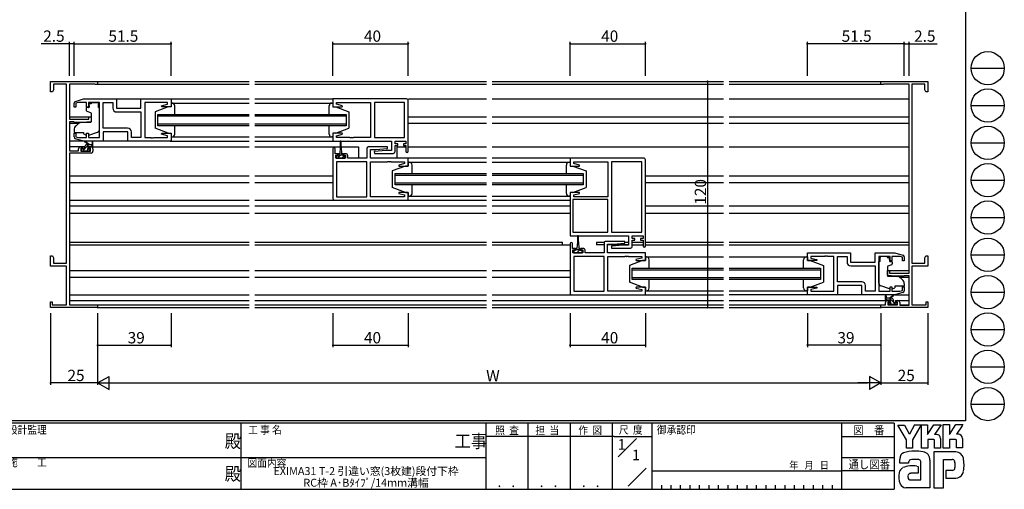
# Model space of a CAD drawing. Extents: x 0 to 793, y 0 to 564.
# Drawn here: x 270 to 793, y 0 to 249 of the extents above; entities that cross this region are included whole.
import ezdxf
from ezdxf.enums import TextEntityAlignment as Align

# ---------------------------------------------------------------- set-up
doc = ezdxf.new("R2010")
doc.units = 0
doc.header["$MEASUREMENT"] = 0
for name, color, linetype in [('USER1', 3, 'CONTINUOUS'), ('YKK_11', 7, 'CONTINUOUS'), ('YKK_12', 2, 'CONTINUOUS'), ('YKK_13', 4, 'CONTINUOUS'), ('YKK_D', 6, 'CONTINUOUS'), ('YKK_ZWAK', 7, 'CONTINUOUS')]:
    doc.layers.add(name, color=color, linetype=linetype)
doc.styles.get("Standard").update_dxf_attribs({"font": 'ROMANS.SHX', "bigfont": 'EXTFONT.SHX'})
doc.styles.add('YKK_OSSTYLE1', font='romans.shx', dxfattribs={"width": 0.9, "bigfont": 'EXTFONT.SHX'})

# ---------------------------------------------------------------- blocks, each defined once
blk = doc.blocks.new('A201')
at = {"layer": 'YKK_ZWAK', "color": 254, "linetype": 'Continuous'}
for p, q in [((571, 410), (571, 35)), ((571, 35), (21, 35)), ((544, 34), (21, 34)), ((296, 34), (296, 9)), ((389, 34), (389, 9)), ((437, 34), (437, 9)), ((452, 34), (452, 9)), ((524, 34), (524, 9)), ((544, 34), (544, 9)), ((548.59, 27.71), (545.31, 33.35)), ((545.31, 33.35), (547.82, 33.35)), ((547.82, 33.35), (549.62, 29.99)), ((549.62, 29.99), (549.77, 29.88)), ((551.6, 33.43), (549.77, 29.88)), ((554.19, 33.43), (550.95, 27.7)), ((551.6, 33.43), (554.19, 33.43)), ((554.33, 24.55), (554.33, 33.41)), ((554.33, 33.41), (556.63, 33.41)), ((556.63, 29.77), (559.04, 33.45)), ((556.63, 33.41), (556.63, 29.77)), ((559.04, 33.45), (561.77, 33.45)), ((561.77, 33.45), (559.24, 29.78)), ((562.55, 24.63), (562.55, 33.49)), ((562.55, 33.49), (564.89, 33.49)), ((564.89, 29.78), (567.34, 33.49)), ((564.89, 33.49), (564.89, 29.78)), ((567.34, 33.49), (570.04, 33.49)), ((569.77, 33.02), (567.54, 29.84)), ((570.04, 33.49), (569.77, 33.02)), ((548.59, 24.53), (548.59, 27.71)), ((550.95, 27.7), (550.95, 24.53)), ((558.98, 27.87), (556.7, 27.87)), ((556.7, 27.87), (556.7, 24.55)), ((559.29, 27.75), (558.98, 27.87)), ((559.99, 29.78), (559.24, 29.78)), ((559.29, 24.61), (559.29, 27.75)), ((561.53, 28.24), (561.53, 24.61)), ((567.26, 27.89), (564.99, 27.89)), ((564.99, 27.89), (564.99, 24.63)), ((567.57, 27.77), (567.26, 27.89)), ((568.29, 29.84), (567.54, 29.84)), ((567.57, 24.65), (567.57, 27.77)), ((569.83, 28.24), (569.83, 24.65)), ((550.95, 24.53), (548.59, 24.53)), ((556.7, 24.55), (554.33, 24.55)), ((559.02, 23.22), (559.02, 9.57)), ((567.3, 23.22), (559.02, 23.22)), ((561.53, 24.61), (559.29, 24.61)), ((564.99, 24.63), (562.55, 24.63)), ((567.57, 24.68), (567.61, 24.65)), ((569.83, 24.65), (567.57, 24.65)), ((524, 21), (544, 21)), ((546.08, 18.95), (546.08, 20.33)), ((549.41, 18.95), (546.08, 18.95)), ((553.25, 20.28), (550.61, 20.23)), ((554.02, 12.52), (554.02, 19.47)), ((557.51, 20.01), (557.51, 9.59)), ((562.61, 9.57), (562.61, 20.24)), ((562.61, 20.24), (565.93, 20.24)), ((566.98, 19.17), (566.99, 17.29)), ((452, 16), (524, 16)), ((553.05, 15.05), (550.2, 15.05)), ((552.55, 17.73), (553.05, 17.62)), ((553.05, 17.62), (553.05, 15.05)), ((566.01, 16.15), (563.48, 16.15)), ((563.48, 16.15), (563.48, 13.2)), ((550, 12.52), (554.02, 12.52)), ((553.71, 12.52), (553.96, 12.52)), ((554.02, 12.52), (554.02, 12.52)), ((563.48, 13.2), (567.28, 13.2)), ((567.28, 13.2), (568.06, 13.37)), ((21, 9), (544, 9)), ((549.41, 9.53), (548.34, 9.53)), ((557.28, 9.55), (549.41, 9.53)), ((557.51, 9.59), (557.28, 9.55)), ((559.02, 9.57), (562.05, 9.57)), ((562.05, 9.57), (562.61, 9.57))]:
    blk.add_line(p, q, dxfattribs=at)
at = {"layer": 'YKK_ZWAK', "color": 8, "linetype": 'Continuous'}
for p, q in [((573.13, 168.56), (585.73, 168.56)), ((573.13, 154.42), (585.73, 154.42)), ((573.13, 140.28), (585.73, 140.28)), ((573.13, 126.14), (585.73, 126.14)), ((573.13, 112), (585.73, 112)), ((573.13, 97.86), (585.73, 97.86)), ((573.13, 83.72), (585.73, 83.72)), ((573.13, 69.58), (585.73, 69.58)), ((573.13, 55.44), (585.73, 55.44)), ((573.13, 41.3), (585.73, 41.3))]:
    blk.add_line(p, q, dxfattribs=at)
at = {"layer": 'YKK_ZWAK', "color": 131, "linetype": 'Continuous'}
for p, q in [((405, 34), (405, 9)), ((421, 34), (421, 9)), ((437.7, 29), (389, 29)), ((437.7, 29), (452, 29)), ((439.26, 21.33), (446.19, 28.25)), ((524, 29), (544, 29)), ((205, 21), (297, 21)), ((297, 21), (389, 21)), ((443.05, 10.18), (449.85, 16.98)), ((544, 16), (524, 16)), ((455.6, 10.5), (455.6, 9)), ((459.2, 10.5), (459.2, 9)), ((462.8, 10.5), (462.8, 9)), ((466.4, 10.5), (466.4, 9)), ((470, 10.5), (470, 9)), ((473.6, 10.5), (473.6, 9)), ((477.2, 10.5), (477.2, 9)), ((480.8, 10.5), (480.8, 9)), ((484.4, 10.5), (484.4, 9)), ((488, 10.5), (488, 9)), ((491.6, 10.5), (491.6, 9)), ((495.2, 10.5), (495.2, 9)), ((498.8, 10.5), (498.8, 9)), ((502.4, 10.5), (502.4, 9)), ((506, 10.5), (506, 9)), ((509.6, 10.5), (509.6, 9)), ((513.2, 10.5), (513.2, 9)), ((516.8, 10.5), (516.8, 9)), ((520.4, 10.5), (520.4, 9))]:
    blk.add_line(p, q, dxfattribs=at)
at = {"layer": 'YKK_ZWAK', "color": 8, "linetype": 'Continuous'}
for centre in [(579.43, 168.56), (579.43, 154.42), (579.43, 140.28), (579.43, 126.14), (579.43, 112), (579.43, 97.86), (579.43, 83.72), (579.43, 69.58), (579.43, 55.44), (579.43, 41.3)]:
    blk.add_circle(centre, 6.3, dxfattribs=at)
at = {"layer": 'YKK_ZWAK', "color": 254, "linetype": 'Continuous'}
for centre, radius, start, end in [((559.99, 28.24), 1.54, 0.0017, 89.996), ((568.29, 28.29), 1.54, 0.0017, 89.996), ((548, 21.1), 1.75, 109.0213, 161.5126), ((551.66, 10.86), 12.63, 89.8916, 109.3085), ((552.03, 8.67), 14.82, 78.7801, 91.4694), ((554.38, 20.07), 3.18, 40.6642, 80.3169), ((567.19, 20.11), 3.1, 14.4457, 87.0875), ((549.69, 20.31), 3.6, 158.4108, 179.7178), ((550.91, 18.99), 1.51, 138.4638, 181.7136), ((550.51, 19.02), 1.21, 85.5055, 126.7804), ((552.9, 19.18), 1.16, 14.7552, 72.4499), ((554.22, 20.08), 3.29, 358.7806, 38.7656), ((566.05, 19.37), 0.878, 16.4312, 96.9166), ((564.38, 18.85), 2.62, 4.9342, 17.0355), ((555.55, 18.15), 14.9, 350.9903, 10.6762), ((553.61, 13.72), 7.92, 168.7637, 199.8008), ((548.59, 14.77), 2.79, 121.8271, 169.0847), ((550.8, 8.39), 9.51, 79.381, 112.0583), ((550.21, 14.01), 1.03, 90.3395, 178.0364), ((566.01, 17.08), 0.933, 269.9547, 342.9014), ((564.36, 17.54), 2.64, 343.6902, 354.7536), ((567.24, 16.32), 3.07, 285.4429, 349.9045), ((550.84, 13.77), 1.69, 171.082, 216.7192), ((550.18, 13.6), 1.09, 230.9728, 260.7549), ((548.6, 12.25), 2.73, 207.3144, 263.5946)]:
    blk.add_arc(centre, radius, start, end, dxfattribs=at)
at = {"layer": 'YKK_ZWAK', "color": 131, "linetype": 'Continuous', "style": 'YKK_OSSTYLE1', "width": 0.9}
for s, height, p in [('設計監理', 3, (207.69, 30.05)), ('工 事 名', 3, (298.87, 30.05)), ('照  査', 3, (392.56, 29.87)), ('担  当', 3, (407.82, 29.87)), ('作  図', 3, (424.09, 29.88)), ('尺  度', 3, (439.51, 30.04)), ('御承認印', 3, (453.91, 30.05)), ('図\u3000番', 3.2, (528.43, 29.81)), ('施\u3000\u3000工', 3, (207.69, 17.68)), ('図面内容', 3, (298.58, 17.47)), ('年   月   日', 2.828, (504.13, 16.74)), ('通し図番', 3.2, (526.63, 16.8)), (' ． ．', 3.5, (392.18, 9.75)), (' ． ．', 3.5, (408.18, 9.75)), (' ． ．', 3.5, (424.18, 9.75))]:
    blk.add_text(s, height=height, dxfattribs=at).set_placement(p)
at = {"layer": 'YKK_ZWAK', "color": 254, "linetype": 'Continuous', "style": 'YKK_OSSTYLE1', "width": 0.9}
for s, p in [('殿', (289.94, 24.75)), ('工事', (377.17, 24.75)), ('殿', (289.94, 12.37))]:
    blk.add_text(s, height=5, dxfattribs=at).set_placement(p)

msp = doc.modelspace()

# ---------------------------------------------------------------- linework, layer by layer
at = {"layer": 'YKK_11', "color": 0, "linetype": 'ByBlock'}
for p, q in [((286.8, 210.9), (286.8, 216.4)), ((286.8, 216.4), (311.8, 216.4)), ((295.3, 214.9), (288.4, 214.9)), ((288.4, 214.9), (288.4, 211.94)), ((295.3, 119.9), (295.3, 214.9)), ((310.15, 215), (296.8, 215)), ((296.8, 215), (296.8, 196.3)), ((310.38, 214.9), (310.15, 215)), ((310.6, 214.8), (310.38, 214.9)), ((311.8, 214.8), (310.6, 214.8)), ((311.8, 216.4), (311.8, 214.8)), ((727.8, 214.8), (727.8, 216.4)), ((727.8, 216.4), (752.8, 216.4)), ((729, 214.8), (727.8, 214.8)), ((729.22, 214.9), (729, 214.8)), ((729.45, 215), (729.22, 214.9)), ((742.8, 215), (729.45, 215)), ((742.8, 114.7), (742.8, 215)), ((751.2, 214.9), (744.3, 214.9)), ((744.3, 214.9), (744.3, 119.9)), ((751.2, 211.94), (751.2, 214.9)), ((752.8, 216.4), (752.8, 210.9)), ((287.8, 210.9), (286.8, 210.9)), ((288.4, 211.94), (287.8, 210.9)), ((751.8, 210.9), (751.2, 211.94)), ((752.8, 210.9), (751.8, 210.9)), ((299.3, 202.8), (299.3, 204.86)), ((300.01, 205.81), (304.3, 207.1)), ((301.69, 205.17), (300.3, 204.75)), ((300.3, 204.75), (300.3, 202.8)), ((305.9, 205.17), (301.69, 205.17)), ((304.3, 207.1), (321.8, 207.1)), ((305.9, 202.8), (305.9, 205.17)), ((312.8, 205.17), (306.9, 205.17)), ((306.9, 205.17), (306.9, 202.8)), ((312.8, 186.63), (312.8, 205.17)), ((314.8, 191.63), (314.8, 205.17)), ((314.8, 205.17), (319.87, 205.17)), ((314.8, 191.63), (314.8, 205.17)), ((319.87, 205.17), (319.87, 202.17)), ((321.8, 207.1), (321.8, 202.1)), ((334.8, 202.1), (334.8, 207.1)), ((334.8, 207.1), (350.8, 207.1)), ((348.87, 205.17), (336.8, 205.17)), ((336.8, 205.17), (336.8, 186.63)), ((345.77, 203.42), (348.87, 204.25)), ((348.87, 204.25), (348.87, 205.17)), ((350.8, 207.1), (350.8, 202.9)), ((475.8, 207.1), (436.8, 207.1)), ((436.8, 207.1), (436.8, 202.9)), ((438.73, 204.25), (438.73, 205.17)), ((438.73, 205.17), (456.8, 205.17)), ((441.83, 203.42), (438.73, 204.25)), ((456.8, 205.17), (456.8, 186.63)), ((474.87, 205.17), (458.8, 205.17)), ((458.8, 205.17), (458.8, 186.63)), ((474.87, 186.63), (474.87, 205.17)), ((474.87, 186.63), (474.87, 205.17)), ((476.8, 179.3), (476.8, 206.1)), ((300.3, 202.8), (299.3, 202.8)), ((306.9, 202.8), (305.9, 202.8)), ((321.8, 202.1), (334.8, 202.1)), ((321.87, 200.17), (334.8, 200.17)), ((334.8, 200.17), (334.8, 186.63)), ((345.84, 202.9), (345.77, 203.42)), ((350.8, 202.9), (345.84, 202.9)), ((436.8, 202.9), (441.76, 202.9)), ((441.76, 202.9), (441.83, 203.42)), ((296.8, 196.3), (307.1, 196.3)), ((299.11, 194.9), (296.8, 194.9)), ((296.8, 194.9), (296.8, 179.6)), ((299.31, 194.75), (299.11, 194.9)), ((299.5, 194.6), (299.31, 194.75)), ((303.8, 194.6), (299.5, 194.6)), ((308.3, 194.99), (303.8, 194.6)), ((307.1, 196.3), (307.1, 197.6)), ((307.1, 197.6), (308.3, 197.6)), ((308.3, 197.6), (308.3, 194.99)), ((299.3, 186.94), (299.3, 189)), ((299.3, 189), (300.3, 189)), ((300.3, 189), (300.3, 187.05)), ((305.9, 186.63), (305.9, 189)), ((305.9, 189), (306.9, 189)), ((306.9, 189), (306.9, 186.63)), ((327.73, 191.63), (314.8, 191.63)), ((327.8, 189.7), (314.8, 189.7)), ((314.8, 189.7), (314.8, 184.7)), ((327.8, 184.7), (327.8, 189.7)), ((329.73, 186.63), (329.73, 189.63)), ((345.77, 188.38), (345.84, 188.9)), ((348.87, 187.55), (345.77, 188.38)), ((345.84, 188.9), (350.8, 188.9)), ((350.8, 188.9), (350.8, 184.7)), ((441.76, 188.9), (436.8, 188.9)), ((436.8, 188.9), (436.8, 184.7)), ((438.73, 187.55), (441.83, 188.38)), ((441.83, 188.38), (441.76, 188.9)), ((304.3, 184.7), (300.01, 185.99)), ((300.3, 187.05), (301.69, 186.63)), ((301.69, 186.63), (305.9, 186.63)), ((314.8, 184.7), (304.3, 184.7)), ((306.9, 186.63), (312.8, 186.63)), ((350.8, 184.7), (327.8, 184.7)), ((334.8, 186.63), (329.73, 186.63)), ((336.8, 186.63), (339.84, 186.63)), ((339.84, 186.63), (340.03, 186.51)), ((340.03, 186.51), (340.57, 186.51)), ((340.57, 186.51), (340.76, 186.63)), ((340.76, 186.63), (340.84, 186.63)), ((340.84, 186.63), (341.03, 186.51)), ((341.03, 186.51), (341.57, 186.51)), ((341.57, 186.51), (341.76, 186.63)), ((341.76, 186.63), (348.87, 186.63)), ((348.87, 186.63), (348.87, 187.55)), ((436.8, 184.7), (467.87, 184.7)), ((438.73, 186.63), (438.73, 187.55)), ((445.84, 186.63), (438.73, 186.63)), ((446.03, 186.51), (445.84, 186.63)), ((446.57, 186.51), (446.03, 186.51)), ((446.76, 186.63), (446.57, 186.51)), ((446.84, 186.63), (446.76, 186.63)), ((447.03, 186.51), (446.84, 186.63)), ((447.57, 186.51), (447.03, 186.51)), ((447.76, 186.63), (447.57, 186.51)), ((456.8, 186.63), (447.76, 186.63)), ((458.8, 186.63), (474.87, 186.63)), ((467.87, 184.7), (467.87, 179.7)), ((469.8, 183.2), (469.8, 184.7)), ((469.8, 184.7), (475.6, 184.7)), ((471.2, 183.2), (469.8, 183.2)), ((471.2, 182.4), (471.2, 183.2)), ((475.6, 183.2), (474.2, 183.2)), ((474.2, 183.2), (474.2, 182.4)), ((475.6, 184.7), (475.6, 183.2)), ((296.8, 179.6), (301.7, 179.6)), ((308.3, 178.4), (296.8, 178.4)), ((296.8, 178.4), (296.8, 97.8)), ((301.7, 179.6), (301.7, 180.7)), ((302.7, 181.7), (304, 181.7)), ((304, 180.9), (302.9, 180.9)), ((302.9, 180.9), (302.9, 179.4)), ((302.9, 179.4), (308.1, 179.4)), ((304, 181.7), (304, 180.9)), ((307, 180.9), (307, 181.7)), ((307, 181.7), (308.3, 181.7)), ((308.1, 180.9), (307, 180.9)), ((308.1, 179.4), (308.1, 180.9)), ((309.3, 180.7), (309.3, 179.4)), ((436.8, 180.6), (436.8, 154.3)), ((438, 178), (438, 180.6)), ((439.4, 178), (438, 178)), ((439.4, 177.2), (439.4, 178)), ((443.7, 178), (442.4, 178)), ((442.4, 178), (442.4, 177.2)), ((454.8, 180.7), (454.8, 175.7)), ((465.78, 181.7), (455.8, 181.7)), ((456.73, 175.7), (456.73, 180.2)), ((456.73, 180.2), (459.61, 180.2)), ((464.99, 179.7), (458.78, 179.16)), ((458.78, 179.16), (458.82, 178.2)), ((458.82, 178.2), (468.8, 178.2)), ((459.61, 180.2), (465.82, 180.74)), ((467.87, 179.7), (464.99, 179.7)), ((465.82, 180.74), (465.78, 181.7)), ((469.8, 179.2), (469.8, 182.4)), ((469.8, 182.4), (471.2, 182.4)), ((474.2, 182.4), (475.6, 182.4)), ((475.6, 182.4), (475.6, 179.3)), ((438.3, 175.7), (438.3, 177.2)), ((438.3, 177.2), (439.4, 177.2)), ((443.5, 175.7), (438.3, 175.7)), ((454.8, 173.77), (438.73, 173.77)), ((438.73, 173.77), (438.73, 155.23)), ((442.4, 177.2), (443.5, 177.2)), ((443.5, 177.2), (443.5, 175.7)), ((444.7, 175.7), (444.7, 177)), ((454.8, 175.7), (444.7, 175.7)), ((454.8, 155.23), (454.8, 173.77)), ((454.8, 155.23), (454.8, 173.77)), ((476.8, 175.7), (456.73, 175.7)), ((456.8, 155.23), (456.8, 173.77)), ((456.8, 173.77), (465.84, 173.77)), ((465.84, 173.77), (466.03, 173.89)), ((466.03, 173.89), (466.57, 173.89)), ((466.57, 173.89), (466.76, 173.77)), ((466.76, 173.77), (466.84, 173.77)), ((466.84, 173.77), (467.03, 173.89)), ((467.03, 173.89), (467.57, 173.89)), ((467.57, 173.89), (467.76, 173.77)), ((467.76, 173.77), (474.87, 173.77)), ((474.87, 172.85), (471.77, 172.02)), ((474.87, 173.77), (474.87, 172.85)), ((476.8, 171.5), (476.8, 175.7)), ((601.8, 175.7), (562.8, 175.7)), ((562.8, 175.7), (562.8, 171.5)), ((564.73, 172.85), (564.73, 173.77)), ((564.73, 173.77), (582.8, 173.77)), ((567.83, 172.02), (564.73, 172.85)), ((582.8, 173.77), (582.8, 155.23)), ((584.8, 173.77), (584.8, 136.43)), ((600.87, 173.77), (584.8, 173.77)), ((584.8, 173.77), (584.8, 136.43)), ((600.87, 136.43), (600.87, 173.77)), ((602.8, 129.1), (602.8, 174.7)), ((471.77, 172.02), (471.84, 171.5)), ((471.84, 171.5), (476.8, 171.5)), ((562.8, 171.5), (567.76, 171.5)), ((567.76, 171.5), (567.83, 172.02)), ((471.84, 157.5), (471.77, 156.98)), ((471.77, 156.98), (474.87, 156.15)), ((476.8, 157.5), (471.84, 157.5)), ((476.8, 153.3), (476.8, 157.5)), ((567.76, 157.5), (562.8, 157.5)), ((562.8, 157.5), (562.8, 134.5)), ((564.73, 156.15), (567.83, 156.98)), ((567.83, 156.98), (567.76, 157.5)), ((437.8, 153.3), (476.8, 153.3)), ((438.73, 155.23), (454.8, 155.23)), ((474.87, 155.23), (456.8, 155.23)), ((474.87, 156.15), (474.87, 155.23)), ((582.8, 153.73), (564.3, 153.73)), ((564.3, 153.73), (564.3, 136.43)), ((582.8, 153.73), (564.3, 153.73)), ((564.73, 155.23), (564.73, 156.15)), ((582.8, 155.23), (564.73, 155.23)), ((582.8, 136.43), (582.8, 153.73)), ((564.3, 136.43), (582.8, 136.43)), ((584.8, 136.43), (600.87, 136.43)), ((562.8, 134.5), (593.87, 134.5)), ((591.78, 131.5), (581.8, 131.5)), ((591.82, 130.54), (591.78, 131.5)), ((593.87, 134.5), (593.87, 129.5)), ((595.8, 133), (595.8, 134.5)), ((595.8, 134.5), (601.6, 134.5)), ((597.2, 133), (595.8, 133)), ((595.8, 129), (595.8, 132.2)), ((595.8, 132.2), (597.2, 132.2)), ((597.2, 132.2), (597.2, 133)), ((601.6, 133), (600.2, 133)), ((600.2, 133), (600.2, 132.2)), ((600.2, 132.2), (601.6, 132.2)), ((601.6, 134.5), (601.6, 133)), ((601.6, 132.2), (601.6, 129.1)), ((562.8, 130.4), (562.8, 104.1)), ((564, 127.8), (564, 130.4)), ((565.4, 127.8), (564, 127.8)), ((564.3, 125.5), (564.3, 127)), ((564.3, 127), (565.4, 127)), ((565.4, 127), (565.4, 127.8)), ((569.7, 127.8), (568.4, 127.8)), ((568.4, 127.8), (568.4, 127)), ((568.4, 127), (569.5, 127)), ((569.5, 127), (569.5, 125.5)), ((570.7, 125.5), (570.7, 126.8)), ((580.8, 130.5), (580.8, 125.5)), ((582.73, 125.5), (582.73, 130)), ((582.73, 130), (585.61, 130)), ((590.99, 129.5), (584.78, 128.96)), ((584.78, 128.96), (584.82, 128)), ((584.82, 128), (594.8, 128)), ((585.61, 130), (591.82, 130.54)), ((593.87, 129.5), (590.99, 129.5)), ((286.8, 118.4), (286.8, 123.9)), ((286.8, 123.9), (287.8, 123.9)), ((287.8, 123.9), (288.4, 122.86)), ((288.4, 122.86), (288.4, 119.9)), ((569.5, 125.5), (564.3, 125.5)), ((580.8, 123.57), (564.73, 123.57)), ((564.73, 123.57), (564.73, 105.03)), ((580.8, 125.5), (570.7, 125.5)), ((580.8, 105.03), (580.8, 123.57)), ((580.8, 105.03), (580.8, 123.57)), ((602.8, 125.5), (582.73, 125.5)), ((582.8, 105.03), (582.8, 123.57)), ((582.8, 123.57), (591.84, 123.57)), ((591.84, 123.57), (592.03, 123.69)), ((592.03, 123.69), (592.57, 123.69)), ((592.57, 123.69), (592.76, 123.57)), ((592.76, 123.57), (592.84, 123.57)), ((592.84, 123.57), (593.03, 123.69)), ((593.03, 123.69), (593.57, 123.69)), ((593.57, 123.69), (593.76, 123.57)), ((593.76, 123.57), (600.87, 123.57)), ((600.87, 122.65), (597.77, 121.82)), ((597.77, 121.82), (597.84, 121.3)), ((597.84, 121.3), (602.8, 121.3)), ((600.87, 123.57), (600.87, 122.65)), ((602.8, 121.3), (602.8, 125.5)), ((688.8, 125.5), (711.8, 125.5)), ((688.8, 121.3), (688.8, 125.5)), ((693.76, 121.3), (688.8, 121.3)), ((697.84, 123.57), (690.73, 123.57)), ((690.73, 123.57), (690.73, 122.65)), ((690.73, 122.65), (693.83, 121.82)), ((693.83, 121.82), (693.76, 121.3)), ((698.03, 123.69), (697.84, 123.57)), ((698.57, 123.69), (698.03, 123.69)), ((698.76, 123.57), (698.57, 123.69)), ((698.84, 123.57), (698.76, 123.57)), ((699.03, 123.69), (698.84, 123.57)), ((699.57, 123.69), (699.03, 123.69)), ((699.76, 123.57), (699.57, 123.69)), ((702.8, 123.57), (699.76, 123.57)), ((702.8, 105.03), (702.8, 123.57)), ((704.8, 110.03), (704.8, 123.57)), ((704.8, 123.57), (709.87, 123.57)), ((709.87, 123.57), (709.87, 120.57)), ((711.8, 125.5), (711.8, 120.5)), ((711.8, 120.5), (724.8, 120.5)), ((724.8, 120.5), (724.8, 125.5)), ((724.8, 125.5), (735.3, 125.5)), ((732.7, 123.57), (726.8, 123.57)), ((726.8, 123.57), (726.8, 105.03)), ((732.7, 121.2), (732.7, 123.57)), ((733.7, 121.2), (732.7, 121.2)), ((737.91, 123.57), (733.7, 123.57)), ((733.7, 123.57), (733.7, 121.2)), ((735.3, 125.5), (739.59, 124.21)), ((739.3, 123.15), (737.91, 123.57)), ((739.3, 121.2), (739.3, 123.15)), ((740.3, 121.2), (739.3, 121.2)), ((740.3, 123.26), (740.3, 121.2)), ((751.2, 122.86), (751.8, 123.9)), ((751.2, 119.9), (751.2, 122.86)), ((751.8, 123.9), (752.8, 123.9)), ((752.8, 123.9), (752.8, 118.4)), ((295.3, 118.4), (286.8, 118.4)), ((288.4, 119.9), (295.3, 119.9)), ((295.3, 97.9), (295.3, 118.4)), ((711.87, 118.57), (724.8, 118.57)), ((724.8, 118.57), (724.8, 105.03)), ((724.8, 118.57), (724.8, 105.03)), ((731.3, 113.39), (731.3, 116)), ((731.3, 116), (732.5, 116)), ((732.5, 116), (732.5, 114.7)), ((744.3, 119.9), (751.2, 119.9)), ((752.8, 118.4), (744.3, 118.4)), ((744.3, 118.4), (744.3, 97.9)), ((717.73, 110.03), (704.8, 110.03)), ((735.8, 113), (731.3, 113.39)), ((732.5, 114.7), (742.8, 114.7)), ((740.1, 113), (735.8, 113)), ((740.29, 113.15), (740.1, 113)), ((740.49, 113.3), (740.29, 113.15)), ((742.8, 113.3), (740.49, 113.3)), ((742.8, 97.6), (742.8, 113.3)), ((564.73, 105.03), (580.8, 105.03)), ((600.87, 105.03), (582.8, 105.03)), ((597.84, 107.3), (597.77, 106.78)), ((597.77, 106.78), (600.87, 105.95)), ((602.8, 107.3), (597.84, 107.3)), ((600.87, 105.95), (600.87, 105.03)), ((602.8, 103.1), (602.8, 107.3)), ((688.8, 103.1), (688.8, 107.3)), ((688.8, 107.3), (693.76, 107.3)), ((693.83, 106.78), (690.73, 105.95)), ((690.73, 105.95), (690.73, 105.03)), ((690.73, 105.03), (702.8, 105.03)), ((693.76, 107.3), (693.83, 106.78)), ((717.8, 108.1), (704.8, 108.1)), ((704.8, 108.1), (704.8, 103.1)), ((717.8, 103.1), (717.8, 108.1)), ((719.73, 105.03), (719.73, 108.03)), ((724.8, 105.03), (719.73, 105.03)), ((726.8, 105.03), (732.7, 105.03)), ((732.7, 105.03), (732.7, 107.4)), ((732.7, 107.4), (733.7, 107.4)), ((733.7, 107.4), (733.7, 105.03)), ((733.7, 105.03), (737.91, 105.03)), ((737.91, 105.03), (739.3, 105.45)), ((739.3, 105.45), (739.3, 107.4)), ((739.3, 107.4), (740.3, 107.4)), ((740.3, 107.4), (740.3, 105.34)), ((286.8, 96.4), (286.8, 99.4)), ((286.8, 99.4), (287.7, 99.4)), ((287.7, 99.4), (287.7, 97.9)), ((563.8, 103.1), (602.8, 103.1)), ((704.8, 103.1), (688.8, 103.1)), ((735.3, 103.1), (717.8, 103.1)), ((731.3, 100.1), (732.6, 100.1)), ((732.6, 100.1), (732.6, 99.3)), ((739.59, 104.39), (735.3, 103.1)), ((735.6, 99.3), (735.6, 100.1)), ((735.6, 100.1), (736.9, 100.1)), ((751.9, 97.9), (751.9, 99.4)), ((751.9, 99.4), (752.8, 99.4)), ((752.8, 99.4), (752.8, 96.4)), ((311.8, 96.4), (286.8, 96.4)), ((287.7, 97.9), (295.3, 97.9)), ((296.8, 97.8), (311.8, 97.8)), ((311.8, 97.8), (311.8, 96.4)), ((727.8, 96.4), (727.8, 97.8)), ((727.8, 97.8), (730.3, 97.8)), ((752.8, 96.4), (727.8, 96.4)), ((730.3, 97.8), (730.3, 99.1)), ((732.6, 99.3), (731.5, 99.3)), ((731.5, 99.3), (731.5, 97.8)), ((731.5, 97.8), (736.7, 97.8)), ((736.7, 99.3), (735.6, 99.3)), ((736.7, 97.8), (736.7, 99.3)), ((737.9, 99.1), (737.9, 97.6)), ((737.9, 97.6), (742.8, 97.6)), ((744.3, 97.9), (751.9, 97.9))]:
    msp.add_line(p, q, dxfattribs=at)
for centre, radius, start, end in [((300.3, 204.86), 1, 106.6993, 180), ((475.8, 206.1), 1, 0, 90), ((321.87, 202.17), 2, 180, 270), ((327.73, 189.63), 2, 0, 90), ((300.3, 186.94), 1, 180, 253.3007), ((302.7, 180.7), 1, 90, 180), ((308.3, 180.7), 1, 0, 90), ((308.3, 179.4), 1, 270, 360), ((437.4, 180.6), 0.6, 360, 180), ((443.7, 177), 1, 0, 90), ((455.8, 180.7), 1, 90, 180), ((468.8, 179.2), 1, 270, 360), ((476.2, 179.3), 0.6, 180, 0), ((601.8, 174.7), 1, 0, 90), ((437.8, 154.3), 1, 180, 270), ((563.4, 130.4), 0.6, 360, 180), ((581.8, 130.5), 1, 90, 180), ((569.7, 126.8), 1, 0, 90), ((594.8, 129), 1, 270, 360), ((602.2, 129.1), 0.6, 180, 0), ((711.87, 120.57), 2, 180, 270), ((739.3, 123.26), 1, 360, 73.3007), ((717.73, 108.03), 2, 0, 90), ((739.3, 105.34), 1, 286.6993, 0), ((563.8, 104.1), 1, 180, 270), ((731.3, 99.1), 1, 90, 180), ((736.9, 99.1), 1, 0, 90)]:
    msp.add_arc(centre, radius, start, end, dxfattribs=at)
at = {"layer": 'YKK_12'}
for p, q in [((311.5, 216.4), (392.3, 216.4)), ((311.78, 215), (392.3, 215)), ((395.3, 216.4), (518.3, 216.4)), ((395.3, 215), (518.3, 215)), ((521.3, 216.4), (644.3, 216.4)), ((521.3, 215), (644.3, 215)), ((647.3, 216.4), (728.1, 216.4)), ((647.3, 215), (727.82, 215)), ((304.37, 207.1), (335.3, 207.1)), ((343.3, 207.1), (392.3, 207.1)), ((395.3, 207.1), (436.7, 207.1)), ((476.9, 207.1), (518.3, 207.1)), ((521.3, 207.1), (644.3, 207.1)), ((647.3, 207.1), (742.8, 207.1)), ((343.8, 198.9), (392.3, 198.9)), ((343.8, 192.9), (343.8, 198.9)), ((395.3, 198.9), (443.8, 198.9)), ((443.8, 198.9), (443.8, 192.9)), ((296.8, 197.6), (308.3, 197.6)), ((296.8, 194.2), (301.92, 194.2)), ((392.3, 197.9), (343.8, 197.9)), ((343.8, 193.9), (392.3, 193.9)), ((443.8, 197.9), (395.3, 197.9)), ((395.3, 193.9), (443.8, 193.9)), ((476.8, 197.6), (518.3, 197.6)), ((476.8, 194.2), (518.3, 194.2)), ((521.3, 197.6), (644.3, 197.6)), ((521.3, 194.2), (644.3, 194.2)), ((647.3, 197.6), (742.8, 197.6)), ((647.3, 194.2), (742.8, 194.2)), ((392.3, 192.9), (343.8, 192.9)), ((443.8, 192.9), (395.3, 192.9)), ((305.1, 181.7), (296.8, 181.7)), ((308.3, 181.7), (392.3, 181.7)), ((395.3, 181.7), (440.65, 181.7)), ((441.15, 181.7), (450.3, 181.7)), ((450.3, 181.7), (450.3, 175.7)), ((470.8, 181.7), (475.6, 181.7)), ((470.8, 181.7), (470.8, 175.7)), ((476.8, 181.7), (518.3, 181.7)), ((521.3, 181.7), (644.3, 181.7)), ((647.3, 181.7), (742.8, 181.7)), ((518.3, 175.7), (476.3, 175.7)), ((563.3, 175.7), (521.3, 175.7)), ((469.8, 167.5), (518.3, 167.5)), ((469.8, 161.5), (469.8, 167.5)), ((521.3, 167.5), (569.8, 167.5)), ((569.8, 167.5), (569.8, 161.5)), ((296.8, 166.2), (392.3, 166.2)), ((296.8, 162.8), (392.3, 162.8)), ((395.3, 166.2), (436.8, 166.2)), ((395.3, 162.8), (436.8, 162.8)), ((518.3, 166.5), (469.8, 166.5)), ((469.8, 162.5), (518.3, 162.5)), ((569.8, 166.5), (521.3, 166.5)), ((521.3, 162.5), (569.8, 162.5)), ((602.8, 166.2), (644.3, 166.2)), ((602.8, 162.8), (644.3, 162.8)), ((647.3, 166.2), (742.8, 166.2)), ((647.3, 162.8), (742.8, 162.8)), ((518.3, 161.5), (469.8, 161.5)), ((569.8, 161.5), (521.3, 161.5)), ((296.8, 150.3), (392.3, 150.3)), ((395.3, 150.3), (518.3, 150.3)), ((521.3, 150.3), (562.8, 150.3)), ((602.8, 150.3), (644.3, 150.3)), ((647.3, 150.3), (742.8, 150.3)), ((296.8, 146.4), (392.3, 146.4)), ((395.3, 146.4), (518.3, 146.4)), ((521.3, 146.4), (562.8, 146.4)), ((602.8, 146.4), (644.3, 146.4)), ((647.3, 146.4), (742.8, 146.4)), ((296.8, 131.1), (392.3, 131.1)), ((395.3, 131.1), (518.3, 131.1)), ((521.3, 131.1), (558.8, 131.1)), ((558.8, 129.7), (558.8, 131.1)), ((576.8, 131.1), (581, 131.1)), ((576.8, 131.1), (576.8, 129.7)), ((591.79, 131.1), (593.87, 131.1)), ((595.8, 131.1), (601.6, 131.1)), ((602.8, 131.1), (644.3, 131.1)), ((647.3, 131.1), (742.8, 131.1)), ((296.8, 129.7), (392.3, 129.7)), ((395.3, 129.7), (518.3, 129.7)), ((521.3, 129.7), (562.8, 129.7)), ((580.8, 129.7), (576.8, 129.7)), ((593.85, 129.7), (582.73, 129.7)), ((595.8, 129.7), (601.6, 129.7)), ((602.8, 129.7), (644.3, 129.7)), ((647.3, 129.7), (742.8, 129.7)), ((296.8, 116), (392.3, 116)), ((395.3, 116), (518.3, 116)), ((521.3, 116), (562.8, 116)), ((595.8, 117.3), (644.3, 117.3)), ((595.8, 111.3), (595.8, 117.3)), ((644.3, 116.3), (595.8, 116.3)), ((647.3, 117.3), (695.8, 117.3)), ((695.8, 116.3), (647.3, 116.3)), ((695.8, 117.3), (695.8, 111.3)), ((731.3, 116), (742.8, 116)), ((296.8, 112.6), (392.3, 112.6)), ((395.3, 112.6), (518.3, 112.6)), ((521.3, 112.6), (562.8, 112.6)), ((595.8, 112.3), (644.3, 112.3)), ((644.3, 111.3), (595.8, 111.3)), ((647.3, 112.3), (695.8, 112.3)), ((695.8, 111.3), (647.3, 111.3)), ((737.68, 112.6), (742.8, 112.6)), ((296.8, 100.1), (392.3, 100.1)), ((395.3, 100.1), (518.3, 100.1)), ((521.3, 100.1), (644.3, 100.1)), ((647.3, 100.1), (731.3, 100.1)), ((736.9, 100.1), (742.8, 100.1)), ((311.5, 97.8), (392.3, 97.8)), ((311.5, 96.4), (392.3, 96.4)), ((395.3, 97.8), (518.3, 97.8)), ((395.3, 96.4), (518.3, 96.4)), ((521.3, 97.8), (644.3, 97.8)), ((521.3, 96.4), (644.3, 96.4)), ((647.3, 97.8), (728.1, 97.8)), ((647.3, 96.4), (728.1, 96.4)), ((737.92, 97.8), (742.78, 97.8))]:
    msp.add_line(p, q, dxfattribs=at)
at = {"layer": 'YKK_13'}
for p, q in [((308.4, 204.5), (307.23, 204.5)), ((307.23, 203.5), (307.23, 204.5)), ((308.4, 205.17), (312.2, 205.17)), ((308.4, 205.17), (308.4, 204.5)), ((312.2, 205.17), (312.2, 204.5)), ((312.2, 203.5), (312.2, 204.5)), ((350.8, 204.9), (392.3, 204.9)), ((351.3, 204.9), (350.8, 204.9)), ((350.8, 204.9), (350.8, 202.9)), ((395.3, 204.9), (436.7, 204.9)), ((436.3, 204.9), (436.8, 204.9)), ((436.8, 204.9), (436.8, 202.9)), ((305.7, 202.2), (305.7, 201.15)), ((306.93, 202.5), (306, 202.5)), ((306.03, 200.68), (308.03, 199.95)), ((307.23, 203.5), (307.23, 202.8)), ((308.3, 199.5), (308.3, 194.9)), ((312.2, 202.5), (312.2, 203.5)), ((312.2, 202.5), (312.8, 202.5)), ((312.8, 190.94), (312.8, 202.5)), ((349.3, 202.9), (342.3, 200.3)), ((342.3, 200.3), (342.3, 191.5)), ((350.8, 202.9), (349.3, 202.9)), ((352.8, 198.9), (352.8, 203.4)), ((434.8, 198.9), (434.8, 203.4)), ((436.8, 202.9), (438.3, 202.9)), ((438.3, 202.9), (445.3, 200.3)), ((445.3, 200.3), (445.3, 191.5)), ((302.06, 194.32), (300.37, 192.9)), ((308.08, 194.6), (302.7, 194.55)), ((299.3, 190.6), (299.3, 189.3)), ((299.3, 189.3), (304.3, 189.3)), ((304.3, 189.3), (304.3, 189)), ((304.3, 189), (304.3, 188.5)), ((305.61, 187.89), (304.3, 188.5)), ((307.17, 187.86), (311.81, 189.53)), ((349.3, 188.9), (342.3, 191.5)), ((349.3, 188.9), (350.8, 188.9)), ((350.8, 188.9), (350.8, 186.9)), ((352.8, 188.4), (352.8, 192.9)), ((434.8, 188.4), (434.8, 192.9)), ((438.3, 188.9), (436.8, 188.9)), ((436.8, 188.9), (436.8, 186.9)), ((438.3, 188.9), (445.3, 191.5)), ((328.3, 184.7), (296.8, 184.7)), ((306.8, 182.9), (304.98, 184.3)), ((307.4, 182.9), (305.18, 184.58)), ((309, 184.03), (308.8, 182.9)), ((309.3, 182.2), (309.3, 184.2)), ((350.33, 184.7), (392.3, 184.7)), ((350.8, 186.9), (392.3, 186.9)), ((350.8, 186.9), (351.3, 186.9)), ((395.3, 186.9), (436.8, 186.9)), ((395.3, 184.7), (436.8, 184.7)), ((436.8, 186.9), (436.3, 186.9)), ((440.65, 184.45), (440.65, 181.5)), ((441.15, 181.5), (441.15, 184.45)), ((303.1, 180.2), (303.1, 179.7)), ((304.8, 180.5), (303.4, 180.5)), ((303.4, 179.4), (303.9, 179.4)), ((303.72, 179.4), (304.82, 180.5)), ((304.1, 179.6), (306.2, 179.6)), ((305.1, 180.78), (307.22, 182.9)), ((305.1, 180.8), (305.1, 181.9)), ((306.1, 182.9), (309.3, 182.9)), ((306.16, 179.6), (307.03, 180.47)), ((306.4, 179.4), (307, 179.4)), ((306.7, 180.96), (306.7, 181.6)), ((307, 181.9), (309, 181.9)), ((307.5, 180.5), (307.16, 180.5)), ((307.21, 179.49), (307.71, 179.99)), ((308.46, 181.9), (309.3, 182.74)), ((440.05, 178), (440.4, 178)), ((440.65, 181.5), (440.4, 178)), ((441.15, 181.5), (441.4, 178)), ((441.4, 178), (441.75, 178)), ((439.65, 176.8), (438.6, 176.8)), ((438.6, 176.8), (438.6, 175.7)), ((438.6, 175.7), (443.2, 175.7)), ((440.81, 177.3), (439.21, 175.7)), ((439.65, 176.8), (439.65, 177.6)), ((442.15, 177.3), (439.65, 177.3)), ((442.56, 176.8), (441.46, 175.7)), ((442.15, 177.6), (442.15, 176.8)), ((443.2, 176.8), (442.15, 176.8)), ((443.2, 175.7), (443.2, 176.8)), ((476.8, 173.5), (518.3, 173.5)), ((477.3, 173.5), (476.8, 173.5)), ((476.8, 173.5), (476.8, 171.5)), ((521.3, 173.5), (562.7, 173.5)), ((562.3, 173.5), (562.8, 173.5)), ((562.8, 173.5), (562.8, 171.5)), ((475.3, 171.5), (468.3, 168.9)), ((468.3, 168.9), (468.3, 160.1)), ((476.8, 171.5), (475.3, 171.5)), ((478.8, 167.5), (478.8, 172)), ((560.8, 167.5), (560.8, 172)), ((562.8, 171.5), (564.3, 171.5)), ((564.3, 171.5), (571.3, 168.9)), ((571.3, 168.9), (571.3, 160.1)), ((475.3, 157.5), (468.3, 160.1)), ((475.3, 157.5), (476.8, 157.5)), ((476.8, 157.5), (476.8, 155.5)), ((478.8, 157), (478.8, 161.5)), ((560.8, 157), (560.8, 161.5)), ((564.3, 157.5), (562.8, 157.5)), ((562.8, 157.5), (562.8, 155.5)), ((564.3, 157.5), (571.3, 160.1)), ((296.8, 153.3), (392.3, 153.3)), ((395.3, 153.3), (518.3, 153.3)), ((476.8, 155.5), (518.3, 155.5)), ((476.8, 155.5), (477.3, 155.5)), ((521.3, 155.5), (562.8, 155.5)), ((521.3, 153.3), (562.8, 153.3)), ((562.8, 155.5), (562.3, 155.5)), ((566.65, 131.3), (566.4, 127.8)), ((566.65, 134.25), (566.65, 131.3)), ((567.15, 131.3), (567.15, 134.25)), ((567.15, 131.3), (567.4, 127.8)), ((565.23, 126.6), (564.6, 125.97)), ((565.65, 126.6), (564.6, 126.6)), ((564.6, 126.6), (564.6, 125.5)), ((565.65, 126.6), (565.65, 127.4)), ((565.73, 127.1), (565.65, 127.02)), ((568.15, 127.1), (565.65, 127.1)), ((566.05, 127.8), (566.4, 127.8)), ((566.9, 126.03), (566.37, 125.5)), ((567.97, 127.1), (566.9, 126.03)), ((567.4, 127.8), (567.75, 127.8)), ((568.15, 127.4), (568.15, 126.6)), ((569.2, 126.6), (568.15, 126.6)), ((569.2, 126.08), (568.62, 125.5)), ((569.2, 125.5), (569.2, 126.6)), ((564.6, 125.5), (569.2, 125.5)), ((601.3, 121.3), (594.3, 118.7)), ((602.8, 121.3), (601.3, 121.3)), ((603.3, 123.3), (602.8, 123.3)), ((602.8, 123.3), (602.8, 121.3)), ((603.3, 123.3), (644.3, 123.3)), ((604.8, 117.3), (604.8, 121.8)), ((647.3, 123.3), (688.7, 123.3)), ((686.8, 117.3), (686.8, 121.8)), ((688.3, 123.3), (688.8, 123.3)), ((688.8, 123.3), (688.8, 121.3)), ((688.8, 121.3), (690.3, 121.3)), ((690.3, 121.3), (697.3, 118.7)), ((727.4, 120.9), (726.8, 120.9)), ((726.8, 109.34), (726.8, 120.9)), ((731.2, 123.57), (727.4, 123.57)), ((727.4, 123.57), (727.4, 122.9)), ((727.4, 121.9), (727.4, 122.9)), ((727.4, 120.9), (727.4, 121.9)), ((731.2, 123.57), (731.2, 122.9)), ((731.2, 122.9), (732.37, 122.9)), ((732.37, 121.9), (732.37, 122.9)), ((732.37, 121.9), (732.37, 121.2)), ((732.67, 120.9), (733.6, 120.9)), ((733.9, 120.6), (733.9, 119.55)), ((594.3, 118.7), (594.3, 109.9)), ((697.3, 118.7), (697.3, 109.9)), ((731.3, 117.9), (731.3, 113.3)), ((733.57, 119.08), (731.57, 118.35)), ((601.3, 107.3), (594.3, 109.9)), ((604.8, 106.8), (604.8, 111.3)), ((686.8, 106.8), (686.8, 111.3)), ((690.3, 107.3), (697.3, 109.9)), ((731.52, 113), (736.9, 112.95)), ((737.54, 112.72), (739.23, 111.3)), ((601.3, 107.3), (602.8, 107.3)), ((602.8, 107.3), (602.8, 105.3)), ((602.8, 105.3), (603.3, 105.3)), ((603.3, 105.3), (644.3, 105.3)), ((647.3, 105.3), (688.8, 105.3)), ((688.8, 105.3), (688.3, 105.3)), ((690.3, 107.3), (688.8, 107.3)), ((688.8, 107.3), (688.8, 105.3)), ((732.43, 106.26), (727.79, 107.93)), ((733.99, 106.29), (735.3, 106.9)), ((740.3, 107.7), (735.3, 107.7)), ((735.3, 107.7), (735.3, 107.4)), ((735.3, 107.4), (735.3, 106.9)), ((740.3, 109), (740.3, 107.7)), ((296.8, 103.1), (392.3, 103.1)), ((395.3, 103.1), (518.3, 103.1)), ((521.3, 103.1), (644.3, 103.1)), ((718.3, 103.1), (647.3, 103.1)), ((730.3, 100.63), (730.3, 102.63)), ((733.5, 101.33), (730.3, 101.33)), ((731.11, 100.33), (730.3, 101.14)), ((730.6, 102.46), (730.8, 101.33)), ((732.6, 100.33), (730.6, 100.33)), ((732.2, 101.33), (734.42, 103.01)), ((734.5, 99.18), (732.35, 101.33)), ((732.8, 101.33), (734.62, 102.73)), ((732.9, 99.39), (732.9, 100.03)), ((734.5, 99.23), (734.5, 100.33)), ((735.23, 103.1), (742.8, 103.1)), ((732.39, 97.92), (731.89, 98.42)), ((732.1, 98.93), (732.44, 98.93)), ((733.41, 98.03), (732.52, 98.92)), ((733.2, 97.83), (732.6, 97.83)), ((735.5, 98.03), (733.4, 98.03)), ((735.85, 97.83), (734.75, 98.93)), ((734.8, 98.93), (736.2, 98.93)), ((736.2, 97.83), (735.7, 97.83)), ((736.5, 98.63), (736.5, 98.13))]:
    msp.add_line(p, q, dxfattribs=at)
for centre, radius, start, end in [((351.3, 203.4), 1.5, 0, 90), ((436.3, 203.4), 1.5, 90, 180), ((306, 202.2), 0.3, 90, 180), ((306.2, 201.15), 0.5, 180, 250), ((306.93, 202.8), 0.3, 270, 0), ((307.8, 199.5), 0.5, 0, 70), ((302.71, 193.55), 1, 90.5, 130), ((308, 194.9), 0.3, 270.5, 0), ((302.3, 190.6), 3, 130, 180), ((311.3, 190.94), 1.5, 289.8533, 0), ((351.3, 188.4), 1.5, 270, 0), ((436.3, 188.4), 1.5, 180, 270), ((305, 184.5), 0.2, 24.4171, 264.4171), ((306.03, 188.8), 1, 245, 262.5931), ((306.83, 188.8), 1, 273.8868, 289.8533), ((309.1, 184.2), 0.2, 360, 240), ((440.9, 184.45), 0.25, 0, 180), ((303.4, 180.2), 0.3, 90, 180), ((303.4, 179.7), 0.3, 180, 270), ((303.9, 179.6), 0.2, 270, 360), ((304.8, 180.8), 0.3, 270, 360), ((306.1, 181.9), 1, 90, 180), ((306.4, 179.6), 0.2, 180, 270), ((306.7, 180.5), 0.25, 123.0557, 326.9443), ((306.4, 180.96), 0.3, 303.0557, 360), ((307, 181.6), 0.3, 90, 180), ((307.16, 180.2), 0.3, 90, 146.9443), ((307, 179.7), 0.3, 270, 315), ((307.5, 180.2), 0.3, 315, 90), ((309, 182.2), 0.3, 270, 360), ((440.05, 177.6), 0.4, 90, 180), ((441.75, 177.6), 0.4, 0, 90), ((477.3, 172), 1.5, 0, 90), ((562.3, 172), 1.5, 90, 180), ((477.3, 157), 1.5, 270, 0), ((562.3, 157), 1.5, 180, 270), ((566.9, 134.25), 0.25, 0, 180), ((566.05, 127.4), 0.4, 90, 180), ((567.75, 127.4), 0.4, 0, 90), ((603.3, 121.8), 1.5, 0, 90), ((688.3, 121.8), 1.5, 90, 180), ((732.67, 121.2), 0.3, 180, 270), ((733.6, 120.6), 0.3, 360, 90), ((731.8, 117.9), 0.5, 110, 180), ((733.4, 119.55), 0.5, 290, 360), ((731.6, 113.3), 0.3, 180, 269.5), ((736.89, 111.95), 1, 50, 89.5), ((737.3, 109), 3, 360, 50), ((603.3, 106.8), 1.5, 270, 0), ((688.3, 106.8), 1.5, 180, 270), ((728.3, 109.34), 1.5, 180, 250.1467), ((732.77, 107.2), 1, 250.1467, 266.1132), ((733.57, 107.2), 1, 277.4069, 295), ((730.5, 102.63), 0.2, 300, 180), ((730.6, 100.63), 0.3, 180, 270), ((732.6, 100.03), 0.3, 0, 90), ((733.2, 99.39), 0.3, 180, 236.9443), ((733.5, 100.33), 1, 0, 90), ((734.6, 102.93), 0.2, 275.5829, 155.5829), ((732.1, 98.63), 0.3, 90, 225), ((732.6, 98.13), 0.3, 225, 270), ((732.44, 98.63), 0.3, 33.0557, 90), ((732.9, 98.93), 0.25, 213.0557, 56.9443), ((733.2, 98.03), 0.2, 270, 0), ((734.8, 99.23), 0.3, 180, 270), ((735.7, 98.03), 0.2, 180, 270), ((736.2, 98.63), 0.3, 0, 90), ((736.2, 98.13), 0.3, 270, 0)]:
    msp.add_arc(centre, radius, start, end, dxfattribs=at)
at = {"layer": 'YKK_D'}
for p, q in [((296.8, 236.4), (281.9, 236.4)), ((296.8, 219.4), (296.8, 237.4)), ((299.3, 236.4), (296.8, 236.4)), ((299.3, 219.4), (299.3, 237.4)), ((299.3, 219.4), (299.3, 237.4)), ((299.3, 236.4), (350.8, 236.4)), ((350.8, 219.4), (350.8, 237.4)), ((436.8, 219.4), (436.8, 237.4)), ((436.8, 236.4), (476.8, 236.4)), ((476.8, 219.4), (476.8, 237.4)), ((562.8, 219.4), (562.8, 237.4)), ((562.8, 236.4), (602.8, 236.4)), ((602.8, 219.4), (602.8, 237.4)), ((688.8, 219.4), (688.8, 237.4)), ((740.3, 236.4), (688.8, 236.4)), ((740.3, 219.4), (740.3, 237.4)), ((740.3, 219.4), (740.3, 237.4)), ((740.3, 236.4), (742.8, 236.4)), ((742.8, 219.4), (742.8, 237.4)), ((742.8, 236.4), (757.7, 236.4)), ((625.8, 216.4), (636.8, 216.4)), ((635.8, 216.4), (635.8, 96.4)), ((625.8, 96.4), (636.8, 96.4)), ((286.8, 93.4), (286.8, 55.4)), ((311.8, 93.4), (311.8, 75.4)), ((311.8, 93.4), (311.8, 55.4)), ((311.8, 93.4), (311.8, 55.4)), ((350.8, 93.4), (350.8, 75.4)), ((436.8, 93.4), (436.8, 75.4)), ((476.8, 93.4), (476.8, 75.4)), ((562.8, 93.4), (562.8, 75.4)), ((602.8, 93.4), (602.8, 75.4)), ((688.8, 93.4), (688.8, 75.4)), ((727.8, 93.4), (727.8, 75.4)), ((727.8, 93.4), (727.8, 55.4)), ((727.8, 93.4), (727.8, 55.4)), ((752.8, 93.4), (752.8, 55.4)), ((311.8, 76.4), (350.8, 76.4)), ((436.8, 76.4), (476.8, 76.4)), ((562.8, 76.4), (602.8, 76.4)), ((727.8, 76.4), (688.8, 76.4)), ((311.8, 56.4), (317.86, 59.9)), ((317.86, 52.9), (317.86, 59.9)), ((727.8, 56.4), (721.74, 59.9)), ((721.74, 59.9), (721.74, 52.9)), ((311.8, 56.4), (286.8, 56.4)), ((311.8, 56.4), (317.86, 52.9)), ((311.8, 56.4), (323.92, 56.4)), ((318.8, 56.4), (720.8, 56.4)), ((727.8, 56.4), (715.68, 56.4)), ((727.8, 56.4), (721.74, 52.9)), ((727.8, 56.4), (752.8, 56.4))]:
    msp.add_line(p, q, dxfattribs=at)
at = {"layer": 'YKK_D', "linetype": 'ByBlock', "const_width": 0.85}
for points in [[(296.91, 236.4, 1), (296.69, 236.4, 1)], [(299.19, 236.4, 1), (299.41, 236.4, 1)], [(299.41, 236.4, 1), (299.19, 236.4, 1)], [(350.69, 236.4, 1), (350.91, 236.4, 1)], [(436.91, 236.4, 1), (436.69, 236.4, 1)], [(476.69, 236.4, 1), (476.91, 236.4, 1)], [(562.91, 236.4, 1), (562.69, 236.4, 1)], [(602.69, 236.4, 1), (602.91, 236.4, 1)], [(688.91, 236.4, 1), (688.69, 236.4, 1)], [(740.41, 236.4, 1), (740.19, 236.4, 1)], [(740.19, 236.4, 1), (740.41, 236.4, 1)], [(742.69, 236.4, 1), (742.91, 236.4, 1)], [(635.8, 216.29, 1), (635.8, 216.51, 1)], [(635.8, 96.51, 1), (635.8, 96.29, 1)], [(311.91, 76.4, 1), (311.69, 76.4, 1)], [(350.69, 76.4, 1), (350.91, 76.4, 1)], [(436.91, 76.4, 1), (436.69, 76.4, 1)], [(476.69, 76.4, 1), (476.91, 76.4, 1)], [(562.91, 76.4, 1), (562.69, 76.4, 1)], [(602.69, 76.4, 1), (602.91, 76.4, 1)], [(688.91, 76.4, 1), (688.69, 76.4, 1)], [(727.69, 76.4, 1), (727.91, 76.4, 1)], [(286.91, 56.4, 1), (286.69, 56.4, 1)], [(752.69, 56.4, 1), (752.91, 56.4, 1)]]:
    msp.add_lwpolyline(points, format="xyb", close=True, dxfattribs=at)

# ---------------------------------------------------------------- block references
at = {"layer": 'YKK_ZWAK', "xscale": 1.4, "yscale": 1.4, "zscale": 1.4}
msp.add_blockref('A201', (-26.6, -12.6), dxfattribs=at)

# ---------------------------------------------------------------- texts
at = {"layer": 'USER1', "color": 3}
msp.add_text('1', height=5.6, dxfattribs=at).set_placement((588, 21))
for s, height, p in [('1', 5.6, (597.8, 18.2)), ('EXIMA31 T-2 引違い窓(3枚建)段付下枠', 4.2, (454.38, 9.65)), ('RC枠 A･Bﾀｲﾌﾟ/14mm溝幅', 4.2, (454.38, 3.48))]:
    msp.add_text(s, height=height, dxfattribs=at).set_placement(p, align=Align.MIDDLE_CENTER)
at = {"layer": 'YKK_D'}
for s, p in [('2.5', (282.9, 237.4)), ('51.5', (317.53, 237.4)), ('40', (453.28, 237.4)), ('40', (579.28, 237.4)), ('51.5', (707.03, 237.4)), ('2.5', (745.5, 237.4)), ('39', (327.78, 77.4)), ('40', (453.28, 77.4)), ('40', (579.28, 77.4)), ('39', (704.78, 77.4)), ('25', (295.78, 57.4)), ('W', (518.2, 57.2)), ('25', (736.78, 57.4))]:
    msp.add_text(s, height=6, dxfattribs=at).set_placement(p)
msp.add_text('120', height=6, rotation=90, dxfattribs=at).set_placement((635, 150.96))

doc.saveas('drawing.dxf')
